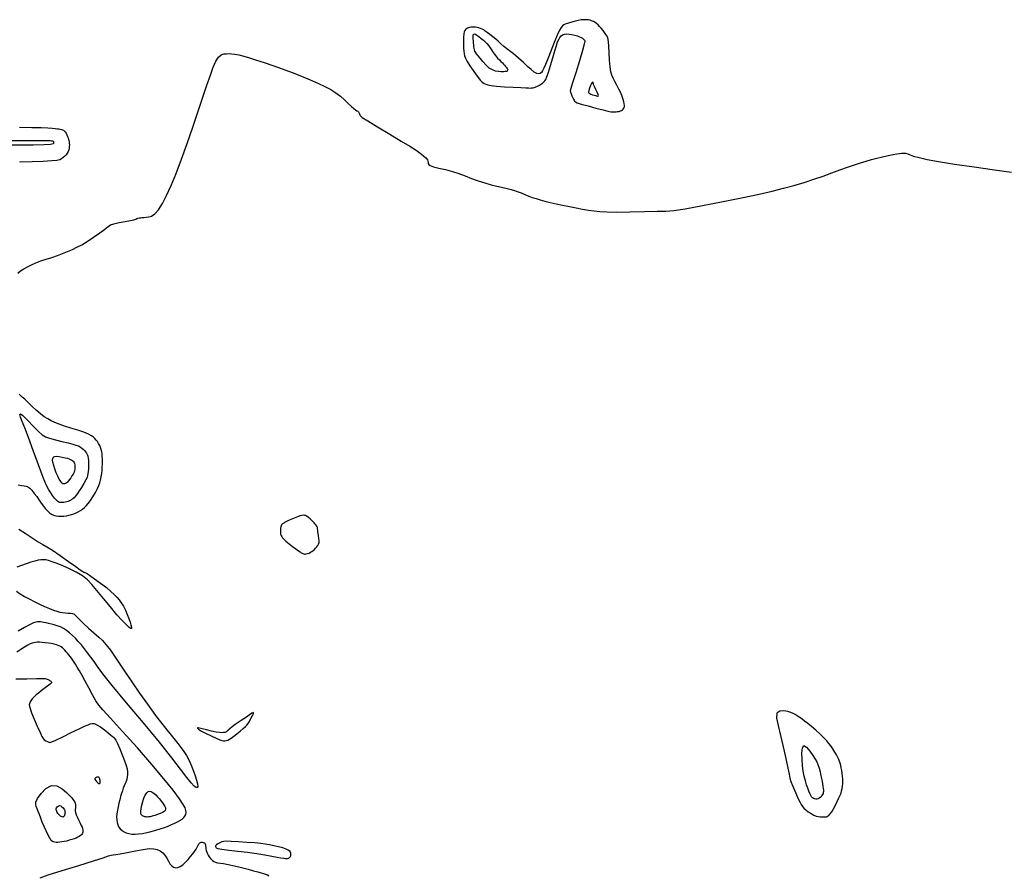
# Model space of a CAD drawing. Extents: x 354349 to 357549, y 1045752 to 1048752.
# Drawn here: x 354724 to 354975, y 1046690 to 1046908 of the extents above; entities that cross this region are included whole.
import ezdxf

# ---------------------------------------------------------------- set-up
doc = ezdxf.new("R2010")
doc.units = 0
doc.header["$MEASUREMENT"] = 0
doc.layers.add('INDEX', color=1, linetype='CONTINUOUS')
doc.layers.add('INTER', color=33, linetype='CONTINUOUS')

msp = doc.modelspace()

# ---------------------------------------------------------------- linework, layer by layer
at = {"layer": 'INDEX', "linetype": 'CONTINUOUS'}
for points in [[(354841.2, 1046898.1), (354840.66, 1046898.76), (354840.27, 1046899.26), (354839.99, 1046899.64), (354839.99, 1046899.64), (354839.82, 1046899.96), (354839.71, 1046900.27), (354839.64, 1046900.62), (354839.64, 1046900.62), (354839.59, 1046901.07), (354839.55, 1046901.55), (354839.52, 1046902), (354839.52, 1046902), (354839.49, 1046902.36), (354839.46, 1046902.67), (354839.44, 1046902.96), (354839.44, 1046902.96), (354839.41, 1046903.26), (354839.39, 1046903.57), (354839.39, 1046903.84), (354839.39, 1046903.84), (354839.43, 1046904.05), (354839.5, 1046904.2), (354839.61, 1046904.29), (354839.61, 1046904.29), (354839.76, 1046904.3), (354839.99, 1046904.22), (354840.36, 1046904), (354840.36, 1046904), (354840.88, 1046903.62), (354841.47, 1046903.16), (354842.03, 1046902.69), (354842.03, 1046902.69), (354842.5, 1046902.28), (354842.92, 1046901.84), (354843.36, 1046901.26), (354843.36, 1046901.26), (354843.89, 1046900.48), (354844.48, 1046899.6), (354845.06, 1046898.79), (354845.06, 1046898.79), (354845.6, 1046898.15), (354846.08, 1046897.67), (354846.49, 1046897.29), (354846.49, 1046897.29), (354846.85, 1046896.94), (354847.16, 1046896.63), (354847.43, 1046896.33), (354847.43, 1046896.33), (354847.68, 1046896.05), (354847.91, 1046895.78), (354848.08, 1046895.54), (354848.08, 1046895.54), (354848.18, 1046895.33), (354848.23, 1046895.14), (354848.2, 1046894.99), (354848.2, 1046894.99), (354848.1, 1046894.86), (354847.91, 1046894.77), (354847.58, 1046894.7), (354847.58, 1046894.7), (354847.11, 1046894.67), (354846.52, 1046894.67), (354845.84, 1046894.72), (354845.84, 1046894.72), (354845.11, 1046894.86), (354844.33, 1046895.13), (354843.52, 1046895.62), (354843.52, 1046895.62), (354842.69, 1046896.38), (354841.89, 1046897.26), (354841.2, 1046898.1)], [(354869.07, 1046889.09), (354869.4, 1046888.95), (354869.81, 1046888.81), (354870.22, 1046888.68), (354870.22, 1046888.68), (354870.58, 1046888.58), (354870.87, 1046888.5), (354871.1, 1046888.45), (354871.1, 1046888.45), (354871.28, 1046888.45), (354871.35, 1046888.57), (354871.28, 1046888.88), (354871.28, 1046888.88), (354871.03, 1046889.43), (354870.7, 1046890.1), (354870.39, 1046890.75), (354870.39, 1046890.75), (354870.18, 1046891.24), (354870.05, 1046891.59), (354869.97, 1046891.83), (354869.97, 1046891.83), (354869.88, 1046891.98), (354869.76, 1046891.96), (354869.58, 1046891.71), (354869.58, 1046891.71), (354869.32, 1046891.17), (354869.06, 1046890.51), (354868.86, 1046889.9), (354868.86, 1046889.9), (354868.79, 1046889.49), (354868.86, 1046889.25), (354869.07, 1046889.09)], [(354732.27, 1046795.06), (354732.18, 1046795.62), (354732.19, 1046796.01), (354732.28, 1046796.27), (354732.28, 1046796.27), (354732.45, 1046796.46), (354732.74, 1046796.57), (354733.21, 1046796.59), (354733.21, 1046796.59), (354733.88, 1046796.51), (354734.65, 1046796.38), (354735.39, 1046796.23), (354735.39, 1046796.23), (354735.97, 1046796.09), (354736.42, 1046795.95), (354736.77, 1046795.81), (354736.77, 1046795.81), (354737.06, 1046795.64), (354737.3, 1046795.45), (354737.48, 1046795.23), (354737.48, 1046795.23), (354737.63, 1046794.99), (354737.74, 1046794.72), (354737.82, 1046794.45), (354737.82, 1046794.45), (354737.86, 1046794.18), (354737.88, 1046793.91), (354737.87, 1046793.62), (354737.87, 1046793.62), (354737.84, 1046793.3), (354737.77, 1046792.94), (354737.63, 1046792.53), (354737.63, 1046792.53), (354737.4, 1046792.07), (354737.11, 1046791.58), (354736.79, 1046791.1), (354736.79, 1046791.1), (354736.48, 1046790.65), (354736.18, 1046790.26), (354735.89, 1046789.94), (354735.89, 1046789.94), (354735.61, 1046789.71), (354735.33, 1046789.57), (354735.07, 1046789.53), (354735.07, 1046789.53), (354734.81, 1046789.58), (354734.54, 1046789.78), (354734.23, 1046790.16), (354734.23, 1046790.16), (354733.87, 1046790.75), (354733.48, 1046791.52), (354733.09, 1046792.41), (354733.09, 1046792.41), (354732.74, 1046793.36), (354732.46, 1046794.28), (354732.27, 1046795.06)]]:
    msp.add_lwpolyline(points, close=True, dxfattribs=at)
msp.add_lwpolyline([(354720, 1046877.16), (354724.4, 1046877.15), (354728.16, 1046877.15), (354728.16, 1046877.15), (354730.45, 1046877.14), (354731.52, 1046877.12), (354731.93, 1046877.08), (354731.93, 1046877.08), (354732.15, 1046877.02), (354732.28, 1046876.94), (354732.36, 1046876.84), (354732.36, 1046876.84), (354732.41, 1046876.7), (354732.43, 1046876.55), (354732.42, 1046876.4), (354732.42, 1046876.4), (354732.28, 1046876.25), (354731.65, 1046876.12), (354730.05, 1046876.03), (354730.05, 1046876.03), (354727.24, 1046875.97), (354723.82, 1046875.95), (354720.59, 1046875.93)], dxfattribs=at)
at = {"layer": 'INTER', "color": 33, "linetype": 'CONTINUOUS'}
msp.add_lwpolyline([(354864.78, 1046888.05), (354864.97, 1046887.68), (354865.12, 1046887.4), (354865.27, 1046887.2), (354865.27, 1046887.2), (354865.47, 1046887.01), (354865.94, 1046886.78), (354866.97, 1046886.44), (354866.97, 1046886.44), (354868.69, 1046885.95), (354870.72, 1046885.4), (354872.53, 1046884.93), (354872.53, 1046884.93), (354873.74, 1046884.63), (354874.47, 1046884.47), (354874.95, 1046884.42), (354874.95, 1046884.42), (354875.4, 1046884.41), (354875.84, 1046884.44), (354876.25, 1046884.49), (354876.25, 1046884.49), (354876.62, 1046884.57), (354876.96, 1046884.67), (354877.24, 1046884.8), (354877.24, 1046884.8), (354877.47, 1046884.96), (354877.66, 1046885.14), (354877.8, 1046885.34), (354877.8, 1046885.34), (354877.9, 1046885.56), (354877.96, 1046885.82), (354877.98, 1046886.12), (354877.98, 1046886.12), (354877.94, 1046886.49), (354877.84, 1046886.96), (354877.67, 1046887.57), (354877.67, 1046887.57), (354877.4, 1046888.35), (354877.04, 1046889.26), (354876.59, 1046890.24), (354876.59, 1046890.24), (354876.07, 1046891.23), (354875.53, 1046892.18), (354875.07, 1046893.04), (354875.07, 1046893.04), (354874.73, 1046893.8), (354874.5, 1046894.66), (354874.33, 1046895.89), (354874.33, 1046895.89), (354874.19, 1046897.64), (354874.07, 1046899.56), (354873.98, 1046901.22), (354873.98, 1046901.22), (354873.92, 1046902.3), (354873.85, 1046902.91), (354873.73, 1046903.32), (354873.73, 1046903.32), (354873.54, 1046903.73), (354873.26, 1046904.19), (354872.92, 1046904.69), (354872.92, 1046904.69), (354872.52, 1046905.22), (354872.08, 1046905.75), (354871.66, 1046906.24), (354871.66, 1046906.24), (354871.26, 1046906.66), (354870.88, 1046906.99), (354870.49, 1046907.27), (354870.49, 1046907.27), (354870.05, 1046907.49), (354869.61, 1046907.66), (354869.2, 1046907.79), (354869.2, 1046907.79), (354868.83, 1046907.88), (354868.48, 1046907.93), (354868.07, 1046907.95), (354868.07, 1046907.95), (354867.57, 1046907.94), (354866.93, 1046907.87), (354866.14, 1046907.72), (354866.14, 1046907.72), (354865.2, 1046907.48), (354864.25, 1046907.21), (354863.44, 1046906.96), (354863.44, 1046906.96), (354862.89, 1046906.77), (354862.52, 1046906.6), (354862.21, 1046906.37), (354862.21, 1046906.37), (354861.87, 1046905.98), (354861.43, 1046905.25), (354860.83, 1046903.99), (354860.83, 1046903.99), (354860.04, 1046902.09), (354859.19, 1046899.92), (354858.42, 1046897.93), (354858.42, 1046897.93), (354857.84, 1046896.5), (354857.42, 1046895.56), (354857.1, 1046894.94), (354856.8, 1046894.48), (354856.49, 1046894.2), (354856.1, 1046894.11), (354856.1, 1046894.11), (354855.6, 1046894.24), (354854.97, 1046894.6), (354854.2, 1046895.21), (354854.2, 1046895.21), (354853.28, 1046896.05), (354852.2, 1046897.06), (354850.99, 1046898.15), (354850.99, 1046898.15), (354849.66, 1046899.22), (354848.37, 1046900.23), (354847.26, 1046901.11), (354847.26, 1046901.11), (354846.44, 1046901.82), (354845.81, 1046902.43), (354845.19, 1046903), (354845.19, 1046903), (354844.46, 1046903.6), (354843.69, 1046904.18), (354843.01, 1046904.68), (354843.01, 1046904.68), (354842.49, 1046905.06), (354842.09, 1046905.34), (354841.72, 1046905.54), (354841.72, 1046905.54), (354841.31, 1046905.71), (354840.87, 1046905.84), (354840.44, 1046905.94), (354840.44, 1046905.94), (354840.03, 1046906), (354839.64, 1046906.03), (354839.26, 1046906.04), (354839.26, 1046906.04), (354838.89, 1046906.02), (354838.54, 1046905.97), (354838.21, 1046905.89), (354838.21, 1046905.89), (354837.93, 1046905.78), (354837.67, 1046905.62), (354837.46, 1046905.44), (354837.46, 1046905.44), (354837.28, 1046905.21), (354837.14, 1046904.87), (354837.03, 1046904.33), (354837.03, 1046904.33), (354836.95, 1046903.52), (354836.91, 1046902.56), (354836.91, 1046901.59), (354836.91, 1046901.59), (354836.94, 1046900.7), (354837.01, 1046899.94), (354837.1, 1046899.28), (354837.1, 1046899.28), (354837.22, 1046898.71), (354837.45, 1046898.1), (354837.89, 1046897.3), (354837.89, 1046897.3), (354838.59, 1046896.21), (354839.41, 1046895.01), (354840.19, 1046893.91), (354840.19, 1046893.91), (354840.79, 1046893.11), (354841.23, 1046892.56), (354841.57, 1046892.18), (354841.57, 1046892.18), (354841.88, 1046891.9), (354842.21, 1046891.67), (354842.6, 1046891.48), (354842.6, 1046891.48), (354843.12, 1046891.31), (354843.97, 1046891.15), (354845.36, 1046891), (354845.36, 1046891), (354847.39, 1046890.86), (354849.64, 1046890.74), (354851.58, 1046890.64), (354851.58, 1046890.64), (354852.83, 1046890.57), (354853.51, 1046890.53), (354853.93, 1046890.51), (354853.93, 1046890.51), (354854.32, 1046890.53), (354854.74, 1046890.59), (354855.23, 1046890.74), (354855.23, 1046890.74), (354855.78, 1046890.98), (354856.34, 1046891.28), (354856.83, 1046891.58), (354856.83, 1046891.58), (354857.19, 1046891.83), (354857.46, 1046892.06), (354857.69, 1046892.34), (354857.69, 1046892.34), (354857.93, 1046892.73), (354858.22, 1046893.41), (354858.62, 1046894.55), (354859.13, 1046896.26), (354859.69, 1046898.22), (354860.21, 1046900.02), (354860.21, 1046900.02), (354860.62, 1046901.35), (354860.95, 1046902.27), (354861.23, 1046902.92), (354861.23, 1046902.92), (354861.51, 1046903.42), (354861.83, 1046903.81), (354862.21, 1046904.09), (354862.21, 1046904.09), (354862.68, 1046904.26), (354863.23, 1046904.32), (354863.87, 1046904.28), (354863.87, 1046904.28), (354864.59, 1046904.17), (354865.31, 1046904), (354865.97, 1046903.8), (354865.97, 1046903.8), (354866.51, 1046903.6), (354866.93, 1046903.41), (354867.25, 1046903.23), (354867.25, 1046903.23), (354867.48, 1046903.06), (354867.65, 1046902.89), (354867.78, 1046902.71), (354867.78, 1046902.71), (354867.84, 1046902.43), (354867.74, 1046901.71), (354867.32, 1046900.12), (354867.32, 1046900.12), (354866.52, 1046897.47), (354865.55, 1046894.4), (354864.73, 1046891.82), (354864.73, 1046891.82), (354864.27, 1046890.37), (354864.13, 1046889.76), (354864.2, 1046889.46), (354864.2, 1046889.46), (354864.36, 1046889.05), (354864.57, 1046888.54), (354864.78, 1046888.05)], close=True, dxfattribs=at)
at = {"layer": 'INTER', "linetype": 'CONTINUOUS', "flags": 128}
for points in [[(354723.32, 1046843.29), (354724.02, 1046843.86), (354724.83, 1046844.41), (354725.75, 1046844.94), (354725.75, 1046844.94), (354726.78, 1046845.46), (354727.93, 1046845.95), (354729.19, 1046846.42), (354729.19, 1046846.42), (354730.55, 1046846.88), (354731.97, 1046847.33), (354733.38, 1046847.79), (354733.38, 1046847.79), (354734.73, 1046848.28), (354736.01, 1046848.79), (354737.23, 1046849.32), (354737.23, 1046849.32), (354738.39, 1046849.89), (354739.61, 1046850.56), (354740.99, 1046851.41), (354740.99, 1046851.41), (354742.59, 1046852.47), (354744.18, 1046853.59), (354745.48, 1046854.54), (354745.48, 1046854.54), (354746.31, 1046855.19), (354746.95, 1046855.59), (354747.81, 1046855.89), (354747.81, 1046855.89), (354749.14, 1046856.19), (354750.67, 1046856.47), (354752.03, 1046856.73), (354752.03, 1046856.73), (354752.9, 1046856.94), (354753.38, 1046857.09), (354753.67, 1046857.21), (354753.67, 1046857.21), (354753.93, 1046857.3), (354754.21, 1046857.37), (354754.55, 1046857.43), (354754.55, 1046857.43), (354754.96, 1046857.48), (354755.46, 1046857.53), (354756.03, 1046857.57), (354756.03, 1046857.57), (354756.69, 1046857.64), (354757.43, 1046857.87), (354758.25, 1046858.44), (354758.25, 1046858.44), (354759.16, 1046859.49), (354760.16, 1046861.05), (354761.25, 1046863.11), (354761.25, 1046863.11), (354762.43, 1046865.68), (354763.69, 1046868.75), (354765.04, 1046872.34), (354765.04, 1046872.34), (354766.47, 1046876.37), (354767.9, 1046880.57), (354769.25, 1046884.59), (354769.25, 1046884.59), (354770.46, 1046888.17), (354771.51, 1046891.24), (354772.4, 1046893.8), (354772.4, 1046893.8), (354773.15, 1046895.84), (354773.81, 1046897.39), (354774.45, 1046898.42), (354774.45, 1046898.42), (354775.14, 1046898.99), (354775.84, 1046899.22), (354776.52, 1046899.27), (354776.52, 1046899.27), (354777.15, 1046899.29), (354777.82, 1046899.26), (354778.63, 1046899.16), (354778.63, 1046899.16), (354779.65, 1046898.95), (354780.91, 1046898.63), (354782.41, 1046898.2), (354782.41, 1046898.2), (354784.15, 1046897.66), (354786.12, 1046897.01), (354788.32, 1046896.24), (354788.32, 1046896.24), (354790.74, 1046895.38), (354793.24, 1046894.45), (354795.66, 1046893.51), (354795.66, 1046893.51), (354797.86, 1046892.6), (354799.84, 1046891.73), (354801.57, 1046890.91), (354801.57, 1046890.91), (354803.08, 1046890.11), (354804.4, 1046889.3), (354805.57, 1046888.44), (354805.57, 1046888.44), (354806.63, 1046887.5), (354807.57, 1046886.58), (354808.35, 1046885.81), (354808.35, 1046885.81), (354808.95, 1046885.27), (354809.39, 1046884.94), (354809.72, 1046884.73), (354809.72, 1046884.73), (354809.97, 1046884.58), (354810.15, 1046884.46), (354810.28, 1046884.31), (354810.28, 1046884.31), (354810.37, 1046884.12), (354810.45, 1046883.9), (354810.5, 1046883.69), (354810.5, 1046883.69), (354810.6, 1046883.47), (354811.13, 1046883.03), (354812.53, 1046882.12), (354812.53, 1046882.12), (354815.05, 1046880.59), (354818.15, 1046878.75), (354821.09, 1046876.99), (354821.09, 1046876.99), (354823.3, 1046875.65), (354824.84, 1046874.66), (354825.93, 1046873.9), (354825.93, 1046873.9), (354826.76, 1046873.25), (354827.36, 1046872.69), (354827.73, 1046872.21), (354827.73, 1046872.21), (354827.89, 1046871.83), (354827.93, 1046871.5), (354827.95, 1046871.23), (354827.95, 1046871.23), (354828.08, 1046870.98), (354828.48, 1046870.72), (354829.31, 1046870.44), (354829.31, 1046870.44), (354830.66, 1046870.1), (354832.36, 1046869.7), (354834.14, 1046869.23), (354834.14, 1046869.23), (354835.79, 1046868.69), (354837.37, 1046868.09), (354838.98, 1046867.48), (354838.98, 1046867.48), (354840.69, 1046866.87), (354842.42, 1046866.31), (354844.03, 1046865.84), (354844.03, 1046865.84), (354845.44, 1046865.47), (354846.66, 1046865.19), (354847.74, 1046864.95), (354847.74, 1046864.95), (354848.74, 1046864.71), (354849.69, 1046864.44), (354850.64, 1046864.13), (354850.64, 1046864.13), (354851.61, 1046863.75), (354852.6, 1046863.35), (354853.56, 1046862.95), (354853.56, 1046862.95), (354854.49, 1046862.61), (354855.44, 1046862.3), (354856.48, 1046861.99), (354856.48, 1046861.99), (354857.67, 1046861.68), (354859.02, 1046861.34), (354860.53, 1046860.99), (354860.53, 1046860.99), (354862.19, 1046860.63), (354863.93, 1046860.27), (354865.65, 1046859.93), (354865.65, 1046859.93), (354867.29, 1046859.63), (354868.84, 1046859.38), (354870.29, 1046859.17), (354870.29, 1046859.17), (354871.71, 1046859.01), (354873.45, 1046858.91), (354875.92, 1046858.88), (354875.92, 1046858.88), (354879.33, 1046858.93), (354883.07, 1046859.01), (354886.32, 1046859.09), (354886.32, 1046859.09), (354888.57, 1046859.15), (354890.59, 1046859.32), (354893.44, 1046859.74), (354893.44, 1046859.74), (354897.85, 1046860.53), (354903.12, 1046861.54), (354908.23, 1046862.56), (354908.23, 1046862.56), (354912.37, 1046863.45), (354915.68, 1046864.22), (354918.52, 1046864.95), (354918.52, 1046864.95), (354921.19, 1046865.69), (354923.77, 1046866.46), (354926.24, 1046867.26), (354926.24, 1046867.26), (354928.61, 1046868.07), (354930.85, 1046868.87), (354932.94, 1046869.62), (354932.94, 1046869.62), (354934.86, 1046870.31), (354936.62, 1046870.92), (354938.2, 1046871.44), (354938.2, 1046871.44), (354939.63, 1046871.9), (354940.98, 1046872.29), (354942.36, 1046872.65), (354942.36, 1046872.65), (354943.82, 1046872.99), (354945.25, 1046873.29), (354946.48, 1046873.55), (354946.48, 1046873.55), (354947.41, 1046873.74), (354948.09, 1046873.86), (354948.64, 1046873.93), (354948.64, 1046873.93), (354949.15, 1046873.93), (354949.66, 1046873.87), (354950.2, 1046873.72), (354950.2, 1046873.72), (354950.82, 1046873.49), (354951.72, 1046873.17), (354953.09, 1046872.78), (354953.09, 1046872.78), (354955.16, 1046872.31), (354958.1, 1046871.76), (354962.1, 1046871.11), (354962.1, 1046871.11), (354967.14, 1046870.38), (354972.36, 1046869.66), (354976.7, 1046869.07)], [(354723.6, 1046777.98), (354725.2, 1046776.95), (354726.94, 1046775.81), (354728.49, 1046774.81), (354728.49, 1046774.81), (354729.66, 1046774.11), (354730.74, 1046773.5), (354732.13, 1046772.64), (354732.13, 1046772.64), (354734.09, 1046771.31), (354736.24, 1046769.79), (354738.09, 1046768.47), (354738.09, 1046768.47), (354739.24, 1046767.64), (354739.84, 1046767.23), (354740.13, 1046767.06), (354740.13, 1046767.06), (354740.38, 1046766.97), (354740.79, 1046766.77), (354741.58, 1046766.28), (354741.58, 1046766.28), (354742.87, 1046765.37), (354744.41, 1046764.22), (354745.88, 1046763.08), (354745.88, 1046763.08), (354747.02, 1046762.12), (354747.87, 1046761.33), (354748.54, 1046760.63), (354748.54, 1046760.63), (354749.14, 1046759.94), (354749.68, 1046759.19), (354750.21, 1046758.34), (354750.21, 1046758.34), (354750.73, 1046757.33), (354751.22, 1046756.26), (354751.64, 1046755.22), (354751.64, 1046755.22), (354751.95, 1046754.31), (354752.16, 1046753.56), (354752.27, 1046753.01), (354752.27, 1046753.01), (354752.28, 1046752.69), (354752.12, 1046752.64), (354751.72, 1046752.92), (354751.72, 1046752.92), (354751.01, 1046753.57), (354749.97, 1046754.64), (354748.59, 1046756.18), (354748.59, 1046756.18), (354746.9, 1046758.18), (354745.11, 1046760.35), (354743.48, 1046762.34), (354743.48, 1046762.34), (354742.18, 1046763.91), (354741.03, 1046765.11), (354739.77, 1046766.11), (354739.77, 1046766.11), (354738.2, 1046767.03), (354736.46, 1046767.88), (354734.77, 1046768.61), (354734.77, 1046768.61), (354733.3, 1046769.21), (354732.1, 1046769.66), (354731.14, 1046769.97), (354731.14, 1046769.97), (354730.41, 1046770.16), (354729.81, 1046770.22), (354729.21, 1046770.19), (354729.21, 1046770.19), (354728.51, 1046770.06), (354727.65, 1046769.85), (354726.62, 1046769.55), (354726.62, 1046769.55), (354725.43, 1046769.17), (354724.2, 1046768.75), (354723.09, 1046768.35)], [(354722.93, 1046762.16), (354723.9, 1046761.52), (354724.99, 1046760.86), (354724.99, 1046760.86), (354726.2, 1046760.19), (354727.48, 1046759.53), (354728.81, 1046758.89), (354728.81, 1046758.89), (354730.13, 1046758.3), (354731.36, 1046757.78), (354732.44, 1046757.35), (354732.44, 1046757.35), (354733.29, 1046757.05), (354734.01, 1046756.84), (354734.69, 1046756.71), (354734.69, 1046756.71), (354735.41, 1046756.65), (354736.11, 1046756.6), (354736.74, 1046756.56), (354736.74, 1046756.56), (354737.23, 1046756.48), (354737.63, 1046756.31), (354738.04, 1046756), (354738.04, 1046756), (354738.53, 1046755.51), (354739.19, 1046754.8), (354740.12, 1046753.88), (354740.12, 1046753.88), (354741.34, 1046752.74), (354742.69, 1046751.55), (354743.92, 1046750.47), (354743.92, 1046750.47), (354744.88, 1046749.59), (354745.77, 1046748.61), (354746.9, 1046747.13), (354746.9, 1046747.13), (354748.46, 1046744.86), (354750.35, 1046742.06), (354752.36, 1046739.05), (354752.36, 1046739.05), (354754.34, 1046736.15), (354756.34, 1046733.33), (354758.42, 1046730.51), (354758.42, 1046730.51), (354760.62, 1046727.68), (354762.72, 1046725.05), (354764.45, 1046722.87), (354764.45, 1046722.87), (354765.6, 1046721.32), (354766.32, 1046720.23), (354766.82, 1046719.33), (354766.82, 1046719.33), (354767.26, 1046718.38), (354767.7, 1046717.35), (354768.13, 1046716.24), (354768.13, 1046716.24), (354768.54, 1046715.07), (354768.88, 1046713.96), (354769.1, 1046713.03), (354769.1, 1046713.03), (354769.16, 1046712.4), (354769.04, 1046712.09), (354768.74, 1046712.11), (354768.74, 1046712.11), (354768.26, 1046712.47), (354767.51, 1046713.28), (354766.4, 1046714.66), (354766.4, 1046714.66), (354764.82, 1046716.75), (354762.57, 1046719.69), (354759.42, 1046723.64), (354759.42, 1046723.64), (354755.32, 1046728.58), (354750.99, 1046733.73), (354747.32, 1046738.15), (354747.32, 1046738.15), (354744.96, 1046741.14), (354743.62, 1046742.99), (354742.76, 1046744.26), (354742.76, 1046744.26), (354741.94, 1046745.39), (354741.11, 1046746.47), (354740.29, 1046747.5), (354740.29, 1046747.5), (354739.5, 1046748.46), (354738.73, 1046749.36), (354737.97, 1046750.18), (354737.97, 1046750.18), (354737.21, 1046750.92), (354736.45, 1046751.58), (354735.69, 1046752.15), (354735.69, 1046752.15), (354734.92, 1046752.64), (354734.15, 1046753.05), (354733.37, 1046753.38), (354733.37, 1046753.38), (354732.6, 1046753.62), (354731.85, 1046753.81), (354731.15, 1046753.96), (354731.15, 1046753.96), (354730.52, 1046754.08), (354729.96, 1046754.19), (354729.48, 1046754.29), (354729.48, 1046754.29), (354729.06, 1046754.36), (354728.68, 1046754.4), (354728.3, 1046754.4), (354728.3, 1046754.4), (354727.87, 1046754.31), (354727.26, 1046754.09), (354726.31, 1046753.63), (354726.31, 1046753.63), (354724.97, 1046752.9), (354723.42, 1046752.01)], [(354729.02, 1046689.09), (354731.05, 1046689.82), (354731.05, 1046689.82), (354734.61, 1046690.95), (354738.85, 1046692.24), (354742.63, 1046693.4), (354742.63, 1046693.4), (354745.08, 1046694.19), (354746.41, 1046694.64), (354747.11, 1046694.85), (354747.11, 1046694.85), (354747.63, 1046694.93), (354748.3, 1046694.98), (354749.44, 1046695.15), (354749.44, 1046695.15), (354751.22, 1046695.51), (354753.32, 1046695.96), (354755.3, 1046696.33), (354755.3, 1046696.33), (354756.83, 1046696.51), (354757.96, 1046696.48), (354758.83, 1046696.29), (354758.83, 1046696.29), (354759.59, 1046695.95), (354760.24, 1046695.46), (354760.8, 1046694.84), (354760.8, 1046694.84), (354761.27, 1046694.1), (354761.69, 1046693.33), (354762.1, 1046692.63), (354762.1, 1046692.63), (354762.55, 1046692.12), (354763.03, 1046691.79), (354763.56, 1046691.66), (354763.56, 1046691.66), (354764.12, 1046691.72), (354764.73, 1046691.97), (354765.37, 1046692.41), (354765.37, 1046692.41), (354766.05, 1046693.03), (354766.72, 1046693.76), (354767.35, 1046694.49), (354767.35, 1046694.49), (354767.91, 1046695.17), (354768.38, 1046695.79), (354768.76, 1046696.37), (354768.76, 1046696.37), (354769.05, 1046696.9), (354769.28, 1046697.37), (354769.48, 1046697.74), (354769.48, 1046697.74), (354769.68, 1046697.97), (354769.88, 1046698.09), (354770.09, 1046698.14), (354770.09, 1046698.14), (354770.31, 1046698.13), (354770.52, 1046698.09), (354770.71, 1046698.03), (354770.71, 1046698.03), (354770.88, 1046697.97), (354771.01, 1046697.89), (354771.09, 1046697.73), (354771.09, 1046697.73), (354771.14, 1046697.5), (354771.16, 1046697.2), (354771.2, 1046696.84), (354771.2, 1046696.84), (354771.26, 1046696.45), (354771.36, 1046696.05), (354771.5, 1046695.63), (354771.5, 1046695.63), (354771.66, 1046695.22), (354771.86, 1046694.82), (354772.09, 1046694.44), (354772.09, 1046694.44), (354772.35, 1046694.09), (354772.65, 1046693.77), (354772.97, 1046693.49), (354772.97, 1046693.49), (354773.32, 1046693.25), (354773.73, 1046693.06), (354774.23, 1046692.92), (354774.23, 1046692.92), (354774.86, 1046692.82), (354775.73, 1046692.71), (354776.95, 1046692.49), (354776.95, 1046692.49), (354778.56, 1046692.14), (354780.36, 1046691.69), (354782.06, 1046691.25), (354782.06, 1046691.25), (354783.43, 1046690.89), (354784.5, 1046690.6), (354785.33, 1046690.38), (354785.33, 1046690.38), (354785.97, 1046690.19), (354786.47, 1046690.04), (354786.83, 1046689.89), (354786.83, 1046689.89), (354787.08, 1046689.72), (354787.22, 1046689.47)]]:
    msp.add_lwpolyline(points, dxfattribs=at)
at = {"layer": 'INTER', "color": 33, "linetype": 'CONTINUOUS'}
for points in [[(354723.74, 1046880.57), (354726.87, 1046880.49), (354729.25, 1046880.41), (354730.93, 1046880.34), (354732.07, 1046880.27), (354732.07, 1046880.27), (354732.85, 1046880.21), (354733.39, 1046880.15), (354733.79, 1046880.09), (354733.79, 1046880.09), (354734.13, 1046880.01), (354734.43, 1046879.93), (354734.7, 1046879.84), (354734.7, 1046879.84), (354734.94, 1046879.73), (354735.16, 1046879.57), (354735.37, 1046879.33), (354735.37, 1046879.33), (354735.59, 1046878.99), (354735.81, 1046878.59), (354735.99, 1046878.17), (354735.99, 1046878.17), (354736.14, 1046877.79), (354736.25, 1046877.43), (354736.33, 1046877.1), (354736.33, 1046877.1), (354736.39, 1046876.77), (354736.42, 1046876.43), (354736.44, 1046876.05), (354736.44, 1046876.05), (354736.43, 1046875.63), (354736.39, 1046875.19), (354736.29, 1046874.74), (354736.29, 1046874.74), (354736.13, 1046874.32), (354735.9, 1046873.91), (354735.6, 1046873.52), (354735.6, 1046873.52), (354735.25, 1046873.12), (354734.86, 1046872.76), (354734.46, 1046872.46), (354734.46, 1046872.46), (354734.03, 1046872.23), (354733.29, 1046872.07), (354731.95, 1046871.93), (354731.95, 1046871.93), (354729.77, 1046871.8), (354726.95, 1046871.68), (354723.75, 1046871.57)], [(354723.35, 1046789.28), (354724.25, 1046789.16), (354724.9, 1046789.08), (354724.9, 1046789.08), (354725.41, 1046789), (354725.88, 1046788.84), (354726.35, 1046788.49), (354726.35, 1046788.49), (354726.9, 1046787.91), (354727.5, 1046787.14), (354728.11, 1046786.29), (354728.11, 1046786.29), (354728.71, 1046785.43), (354729.29, 1046784.61), (354729.85, 1046783.86), (354729.85, 1046783.86), (354730.39, 1046783.2), (354730.91, 1046782.64), (354731.42, 1046782.17), (354731.42, 1046782.17), (354731.91, 1046781.8), (354732.42, 1046781.53), (354732.99, 1046781.36), (354732.99, 1046781.36), (354733.64, 1046781.29), (354734.34, 1046781.29), (354735.04, 1046781.35), (354735.04, 1046781.35), (354735.71, 1046781.44), (354736.34, 1046781.57), (354736.96, 1046781.72), (354736.96, 1046781.72), (354737.55, 1046781.92), (354738.14, 1046782.16), (354738.7, 1046782.44), (354738.7, 1046782.44), (354739.25, 1046782.76), (354739.77, 1046783.13), (354740.27, 1046783.53), (354740.27, 1046783.53), (354740.76, 1046783.99), (354741.26, 1046784.55), (354741.81, 1046785.31), (354741.81, 1046785.31), (354742.45, 1046786.28), (354743.08, 1046787.35), (354743.62, 1046788.34), (354743.62, 1046788.34), (354743.99, 1046789.13), (354744.23, 1046789.8), (354744.41, 1046790.5), (354744.41, 1046790.5), (354744.55, 1046791.31), (354744.69, 1046792.2), (354744.79, 1046793.08), (354744.79, 1046793.08), (354744.85, 1046793.89), (354744.89, 1046794.62), (354744.89, 1046795.31), (354744.89, 1046795.31), (354744.87, 1046795.97), (354744.83, 1046796.6), (354744.78, 1046797.2), (354744.78, 1046797.2), (354744.7, 1046797.76), (354744.59, 1046798.3), (354744.42, 1046798.84), (354744.42, 1046798.84), (354744.18, 1046799.37), (354743.89, 1046799.89), (354743.59, 1046800.35), (354743.59, 1046800.35), (354743.28, 1046800.74), (354742.96, 1046801.09), (354742.57, 1046801.44), (354742.57, 1046801.44), (354742.05, 1046801.83), (354741.3, 1046802.25), (354740.17, 1046802.72), (354740.17, 1046802.72), (354738.62, 1046803.24), (354736.86, 1046803.77), (354735.19, 1046804.29), (354735.19, 1046804.29), (354733.82, 1046804.77), (354732.73, 1046805.21), (354731.8, 1046805.66), (354730.93, 1046806.12), (354730.05, 1046806.68), (354729.09, 1046807.41), (354729.09, 1046807.41), (354728.01, 1046808.36), (354726.91, 1046809.39), (354725.9, 1046810.35), (354725.9, 1046810.35), (354725.08, 1046811.13), (354724.45, 1046811.71), (354723.99, 1046812.12), (354723.99, 1046812.12), (354723.65, 1046812.41)], [(354738.95, 1046727.08), (354740.34, 1046727.72), (354741.2, 1046728.11), (354741.76, 1046728.32), (354741.76, 1046728.32), (354742.23, 1046728.45), (354742.75, 1046728.42), (354743.44, 1046728.13), (354743.44, 1046728.13), (354744.36, 1046727.55), (354745.38, 1046726.81), (354746.29, 1046726.1), (354746.29, 1046726.1), (354746.95, 1046725.57), (354747.39, 1046725.2), (354747.7, 1046724.92), (354747.7, 1046724.92), (354747.96, 1046724.64), (354748.26, 1046724.19), (354748.69, 1046723.34), (354748.69, 1046723.34), (354749.29, 1046722), (354749.95, 1046720.41), (354750.54, 1046718.89), (354750.54, 1046718.89), (354750.93, 1046717.72), (354751.15, 1046716.83), (354751.24, 1046716.11), (354751.24, 1046716.11), (354751.26, 1046715.44), (354751.21, 1046714.81), (354751.1, 1046714.22), (354751.1, 1046714.22), (354750.91, 1046713.66), (354750.69, 1046713.11), (354750.45, 1046712.54), (354750.45, 1046712.54), (354750.2, 1046711.93), (354749.97, 1046711.26), (354749.73, 1046710.55), (354749.73, 1046710.55), (354749.5, 1046709.79), (354749.28, 1046708.97), (354749.06, 1046708.11), (354749.06, 1046708.11), (354748.85, 1046707.21), (354748.68, 1046706.3), (354748.55, 1046705.42), (354748.55, 1046705.42), (354748.5, 1046704.6), (354748.53, 1046703.84), (354748.64, 1046703.16), (354748.64, 1046703.16), (354748.83, 1046702.55), (354749.1, 1046702), (354749.44, 1046701.53), (354749.44, 1046701.53), (354749.87, 1046701.12), (354750.38, 1046700.79), (354750.96, 1046700.53), (354750.96, 1046700.53), (354751.63, 1046700.34), (354752.38, 1046700.24), (354753.21, 1046700.21), (354753.21, 1046700.21), (354754.11, 1046700.26), (354755.11, 1046700.39), (354756.18, 1046700.59), (354756.18, 1046700.59), (354757.32, 1046700.87), (354758.49, 1046701.2), (354759.63, 1046701.56), (354759.63, 1046701.56), (354760.68, 1046701.91), (354761.65, 1046702.27), (354762.53, 1046702.63), (354762.53, 1046702.63), (354763.33, 1046702.98), (354764.03, 1046703.34), (354764.65, 1046703.69), (354764.65, 1046703.69), (354765.17, 1046704.05), (354765.6, 1046704.42), (354765.91, 1046704.82), (354765.91, 1046704.82), (354766.11, 1046705.26), (354766.19, 1046705.75), (354766.15, 1046706.28), (354766.15, 1046706.28), (354765.97, 1046706.9), (354765.48, 1046707.81), (354764.5, 1046709.23), (354764.5, 1046709.23), (354762.89, 1046711.39), (354760.57, 1046714.29), (354757.51, 1046717.94), (354757.51, 1046717.94), (354753.8, 1046722.19), (354750.02, 1046726.4), (354746.92, 1046729.8), (354744.99, 1046731.89), (354743.92, 1046733.11), (354743.17, 1046734.21), (354743.17, 1046734.21), (354742.32, 1046735.71), (354741.38, 1046737.49), (354740.46, 1046739.24), (354740.46, 1046739.24), (354739.67, 1046740.71), (354739.01, 1046741.89), (354738.46, 1046742.82), (354738.46, 1046742.82), (354738.02, 1046743.54), (354737.65, 1046744.11), (354737.31, 1046744.6), (354737.31, 1046744.6), (354736.98, 1046745.07), (354736.65, 1046745.51), (354736.32, 1046745.94), (354736.32, 1046745.94), (354735.99, 1046746.35), (354735.66, 1046746.74), (354735.33, 1046747.1), (354735.33, 1046747.1), (354735, 1046747.43), (354734.67, 1046747.72), (354734.33, 1046747.97), (354734.33, 1046747.97), (354733.99, 1046748.18), (354733.6, 1046748.37), (354733.13, 1046748.53), (354733.13, 1046748.53), (354732.54, 1046748.68), (354731.86, 1046748.81), (354731.1, 1046748.93), (354731.1, 1046748.93), (354730.31, 1046749.02), (354729.53, 1046749.1), (354728.83, 1046749.14), (354728.83, 1046749.14), (354728.27, 1046749.14), (354727.79, 1046749.09), (354727.38, 1046749.02), (354727.38, 1046749.02), (354726.96, 1046748.91), (354726.47, 1046748.72), (354725.83, 1046748.39), (354725.83, 1046748.39), (354724.99, 1046747.89), (354724.04, 1046747.28), (354723.09, 1046746.64)], [(354722.83, 1046739.82), (354725.61, 1046739.85), (354728.03, 1046739.88), (354728.03, 1046739.88), (354729.51, 1046739.9), (354730.24, 1046739.88), (354730.57, 1046739.84), (354730.57, 1046739.84), (354730.8, 1046739.78), (354731.01, 1046739.68), (354731.22, 1046739.57), (354731.22, 1046739.57), (354731.42, 1046739.43), (354731.62, 1046739.29), (354731.78, 1046739.14), (354731.78, 1046739.14), (354731.88, 1046738.98), (354731.86, 1046738.79), (354731.66, 1046738.53), (354731.23, 1046738.18), (354730.63, 1046737.75), (354729.94, 1046737.26), (354729.94, 1046737.26), (354729.23, 1046736.73), (354728.56, 1046736.21), (354727.99, 1046735.73), (354727.99, 1046735.73), (354727.55, 1046735.34), (354727.23, 1046735.02), (354726.98, 1046734.73), (354726.98, 1046734.73), (354726.76, 1046734.46), (354726.59, 1046734.19), (354726.44, 1046733.94), (354726.44, 1046733.94), (354726.34, 1046733.69), (354726.26, 1046733.44), (354726.23, 1046733.16), (354726.23, 1046733.16), (354726.25, 1046732.82), (354726.41, 1046732.22), (354726.8, 1046731.17), (354726.8, 1046731.17), (354727.47, 1046729.56), (354728.26, 1046727.73), (354728.96, 1046726.15), (354728.96, 1046726.15), (354729.43, 1046725.14), (354729.75, 1046724.61), (354730.06, 1046724.3), (354730.06, 1046724.3), (354730.47, 1046724.04), (354730.9, 1046723.82), (354731.25, 1046723.65), (354731.25, 1046723.65), (354731.5, 1046723.58), (354731.94, 1046723.72), (354732.96, 1046724.2), (354732.96, 1046724.2), (354734.76, 1046725.07), (354736.94, 1046726.12), (354738.95, 1046727.08)]]:
    msp.add_lwpolyline(points, dxfattribs=at)
at = {"layer": 'INTER', "linetype": 'CONTINUOUS'}
for points in [[(354728.56, 1046802.91), (354729.53, 1046802.02), (354730.36, 1046801.52), (354731.39, 1046801.17), (354731.39, 1046801.17), (354732.87, 1046800.79), (354734.56, 1046800.39), (354736.12, 1046800.02), (354736.12, 1046800.02), (354737.3, 1046799.71), (354738.13, 1046799.46), (354738.74, 1046799.22), (354738.74, 1046799.22), (354739.22, 1046798.97), (354739.63, 1046798.7), (354739.99, 1046798.4), (354739.99, 1046798.4), (354740.32, 1046798.06), (354740.6, 1046797.71), (354740.84, 1046797.36), (354740.84, 1046797.36), (354741.01, 1046797.01), (354741.14, 1046796.62), (354741.23, 1046796.13), (354741.23, 1046796.13), (354741.3, 1046795.51), (354741.34, 1046794.79), (354741.35, 1046794.05), (354741.35, 1046794.05), (354741.32, 1046793.34), (354741.26, 1046792.69), (354741.19, 1046792.14), (354741.19, 1046792.14), (354741.11, 1046791.69), (354740.95, 1046791.21), (354740.64, 1046790.56), (354740.64, 1046790.56), (354740.13, 1046789.67), (354739.52, 1046788.67), (354738.94, 1046787.76), (354738.94, 1046787.76), (354738.51, 1046787.1), (354738.19, 1046786.65), (354737.91, 1046786.32), (354737.91, 1046786.32), (354737.63, 1046786.02), (354737.33, 1046785.76), (354737.03, 1046785.53), (354737.03, 1046785.53), (354736.74, 1046785.35), (354736.44, 1046785.2), (354736.12, 1046785.08), (354736.12, 1046785.08), (354735.78, 1046784.98), (354735.4, 1046784.9), (354735.02, 1046784.83), (354735.02, 1046784.83), (354734.65, 1046784.8), (354734.31, 1046784.79), (354733.99, 1046784.82), (354733.99, 1046784.82), (354733.72, 1046784.92), (354733.43, 1046785.11), (354733.09, 1046785.44), (354733.09, 1046785.44), (354732.66, 1046785.94), (354732.17, 1046786.57), (354731.68, 1046787.25), (354731.68, 1046787.25), (354731.2, 1046788), (354730.61, 1046789.17), (354729.77, 1046791.22), (354729.77, 1046791.22), (354728.58, 1046794.37), (354727.24, 1046798.03), (354726.01, 1046801.41), (354726.01, 1046801.41), (354725.07, 1046803.86), (354724.43, 1046805.48), (354724.02, 1046806.54), (354724.02, 1046806.54), (354723.83, 1046807.22), (354723.97, 1046807.41), (354724.59, 1046806.96), (354724.59, 1046806.96), (354725.78, 1046805.8), (354727.22, 1046804.29), (354728.56, 1046802.91)], [(354799.75, 1046778.1), (354799.7, 1046778.41), (354799.56, 1046778.73), (354799.29, 1046779.12), (354799.29, 1046779.12), (354798.85, 1046779.63), (354798.31, 1046780.17), (354797.81, 1046780.64), (354797.81, 1046780.64), (354797.41, 1046780.98), (354797.12, 1046781.2), (354796.87, 1046781.34), (354796.87, 1046781.34), (354796.64, 1046781.45), (354796.39, 1046781.52), (354796.1, 1046781.53), (354796.1, 1046781.53), (354795.72, 1046781.49), (354795.23, 1046781.37), (354794.59, 1046781.15), (354794.59, 1046781.15), (354793.77, 1046780.82), (354792.91, 1046780.44), (354792.17, 1046780.1), (354792.17, 1046780.1), (354791.66, 1046779.86), (354791.33, 1046779.69), (354791.12, 1046779.57), (354791.12, 1046779.57), (354790.95, 1046779.47), (354790.8, 1046779.37), (354790.67, 1046779.25), (354790.67, 1046779.25), (354790.56, 1046779.1), (354790.46, 1046778.88), (354790.37, 1046778.57), (354790.37, 1046778.57), (354790.31, 1046778.14), (354790.26, 1046777.64), (354790.27, 1046777.17), (354790.27, 1046777.17), (354790.32, 1046776.76), (354790.43, 1046776.41), (354790.58, 1046776.1), (354790.58, 1046776.1), (354790.79, 1046775.79), (354791.12, 1046775.42), (354791.66, 1046774.92), (354791.66, 1046774.92), (354792.47, 1046774.28), (354793.38, 1046773.58), (354794.22, 1046772.95), (354794.22, 1046772.95), (354794.84, 1046772.49), (354795.27, 1046772.19), (354795.57, 1046771.99), (354795.57, 1046771.99), (354795.81, 1046771.86), (354796.01, 1046771.77), (354796.19, 1046771.7), (354796.19, 1046771.7), (354796.37, 1046771.66), (354796.58, 1046771.64), (354796.85, 1046771.67), (354796.85, 1046771.67), (354797.2, 1046771.77), (354797.59, 1046771.92), (354797.97, 1046772.1), (354797.97, 1046772.1), (354798.31, 1046772.3), (354798.62, 1046772.53), (354798.92, 1046772.8), (354798.92, 1046772.8), (354799.24, 1046773.12), (354799.55, 1046773.47), (354799.81, 1046773.83), (354799.81, 1046773.83), (354799.99, 1046774.2), (354800.1, 1046774.6), (354800.12, 1046775.08), (354800.12, 1046775.08), (354800.07, 1046775.66), (354799.98, 1046776.28), (354799.88, 1046776.87), (354799.88, 1046776.87), (354799.82, 1046777.36), (354799.78, 1046777.77), (354799.75, 1046778.1)], [(354775.72, 1046724.05), (354776.1, 1046724.05), (354776.48, 1046724.11), (354776.86, 1046724.22), (354776.86, 1046724.22), (354777.27, 1046724.41), (354777.74, 1046724.7), (354778.36, 1046725.17), (354778.36, 1046725.17), (354779.16, 1046725.81), (354780.02, 1046726.52), (354780.78, 1046727.17), (354780.78, 1046727.17), (354781.34, 1046727.65), (354781.72, 1046728.03), (354782.03, 1046728.41), (354782.03, 1046728.41), (354782.32, 1046728.88), (354782.61, 1046729.42), (354782.92, 1046730.01), (354782.92, 1046730.01), (354783.23, 1046730.6), (354783.42, 1046731.07), (354783.36, 1046731.26), (354783.36, 1046731.26), (354782.98, 1046731.07), (354782.36, 1046730.62), (354781.64, 1046730.09), (354781.64, 1046730.09), (354780.93, 1046729.62), (354780.21, 1046729.18), (354779.48, 1046728.7), (354779.48, 1046728.7), (354778.72, 1046728.14), (354777.99, 1046727.56), (354777.39, 1046727.07), (354777.39, 1046727.07), (354776.97, 1046726.73), (354776.7, 1046726.51), (354776.5, 1046726.37), (354776.5, 1046726.37), (354776.3, 1046726.25), (354776.07, 1046726.16), (354775.77, 1046726.1), (354775.77, 1046726.1), (354775.36, 1046726.06), (354774.76, 1046726.1), (354773.87, 1046726.24), (354773.87, 1046726.24), (354772.69, 1046726.5), (354771.41, 1046726.81), (354770.32, 1046727.09), (354770.32, 1046727.09), (354769.62, 1046727.26), (354769.26, 1046727.33), (354769.11, 1046727.31), (354769.11, 1046727.31), (354769.09, 1046727.21), (354769.33, 1046726.99), (354769.99, 1046726.59), (354769.99, 1046726.59), (354771.17, 1046725.97), (354772.59, 1046725.28), (354773.88, 1046724.68), (354773.88, 1046724.68), (354774.77, 1046724.31), (354775.32, 1046724.12), (354775.72, 1046724.05)], [(354917.8, 1046725.4), (354918.49, 1046722.45), (354919.12, 1046719.49), (354919.62, 1046717.05), (354919.62, 1046717.05), (354919.94, 1046715.47), (354920.17, 1046714.48), (354920.44, 1046713.64), (354920.44, 1046713.64), (354920.84, 1046712.6), (354921.32, 1046711.42), (354921.82, 1046710.27), (354921.82, 1046710.27), (354922.28, 1046709.26), (354922.68, 1046708.43), (354923.03, 1046707.76), (354923.03, 1046707.76), (354923.36, 1046707.24), (354923.72, 1046706.8), (354924.21, 1046706.38), (354924.21, 1046706.38), (354924.86, 1046705.92), (354925.6, 1046705.47), (354926.31, 1046705.09), (354926.31, 1046705.09), (354926.9, 1046704.83), (354927.41, 1046704.69), (354927.88, 1046704.61), (354927.88, 1046704.61), (354928.35, 1046704.59), (354928.81, 1046704.6), (354929.2, 1046704.63), (354929.2, 1046704.63), (354929.51, 1046704.67), (354929.78, 1046704.77), (354930.06, 1046704.98), (354930.06, 1046704.98), (354930.41, 1046705.36), (354930.83, 1046705.93), (354931.29, 1046706.68), (354931.29, 1046706.68), (354931.78, 1046707.6), (354932.26, 1046708.57), (354932.67, 1046709.46), (354932.67, 1046709.46), (354932.98, 1046710.14), (354933.2, 1046710.7), (354933.36, 1046711.24), (354933.36, 1046711.24), (354933.48, 1046711.84), (354933.57, 1046712.48), (354933.63, 1046713.12), (354933.63, 1046713.12), (354933.65, 1046713.73), (354933.64, 1046714.34), (354933.59, 1046714.98), (354933.59, 1046714.98), (354933.5, 1046715.7), (354933.39, 1046716.43), (354933.26, 1046717.13), (354933.26, 1046717.13), (354933.13, 1046717.74), (354932.98, 1046718.28), (354932.82, 1046718.78), (354932.82, 1046718.78), (354932.62, 1046719.27), (354932.37, 1046719.8), (354932.03, 1046720.42), (354932.03, 1046720.42), (354931.59, 1046721.16), (354931.09, 1046721.94), (354930.59, 1046722.7), (354930.59, 1046722.7), (354930.1, 1046723.37), (354929.55, 1046724.03), (354928.83, 1046724.79), (354928.83, 1046724.79), (354927.86, 1046725.71), (354926.76, 1046726.71), (354925.66, 1046727.65), (354925.66, 1046727.65), (354924.7, 1046728.43), (354923.88, 1046729.06), (354923.17, 1046729.59), (354923.17, 1046729.59), (354922.55, 1046730.03), (354922, 1046730.42), (354921.49, 1046730.74), (354921.49, 1046730.74), (354921.01, 1046731.01), (354920.44, 1046731.25), (354919.65, 1046731.47), (354919.65, 1046731.47), (354918.6, 1046731.65), (354917.56, 1046731.59), (354916.87, 1046731.04), (354916.87, 1046731.04), (354916.78, 1046729.8), (354917.17, 1046727.89), (354917.8, 1046725.4)], [(354926.03, 1046720.25), (354926.61, 1046719.37), (354927.01, 1046718.66), (354927.32, 1046717.95), (354927.32, 1046717.95), (354927.59, 1046717.07), (354927.85, 1046716.08), (354928.09, 1046715.05), (354928.09, 1046715.05), (354928.3, 1046714.05), (354928.47, 1046713.15), (354928.6, 1046712.4), (354928.6, 1046712.4), (354928.68, 1046711.83), (354928.72, 1046711.41), (354928.72, 1046711.08), (354928.72, 1046711.08), (354928.68, 1046710.8), (354928.61, 1046710.55), (354928.5, 1046710.29), (354928.5, 1046710.29), (354928.35, 1046710.03), (354928.16, 1046709.77), (354927.92, 1046709.54), (354927.92, 1046709.54), (354927.66, 1046709.36), (354927.36, 1046709.23), (354927.05, 1046709.16), (354927.05, 1046709.16), (354926.74, 1046709.15), (354926.43, 1046709.21), (354926.15, 1046709.31), (354926.15, 1046709.31), (354925.92, 1046709.48), (354925.71, 1046709.72), (354925.5, 1046710.08), (354925.5, 1046710.08), (354925.27, 1046710.56), (354925.01, 1046711.18), (354924.73, 1046711.94), (354924.73, 1046711.94), (354924.42, 1046712.81), (354924.11, 1046713.82), (354923.82, 1046714.97), (354923.82, 1046714.97), (354923.58, 1046716.27), (354923.4, 1046717.71), (354923.27, 1046719.27), (354923.27, 1046719.27), (354923.23, 1046720.88), (354923.36, 1046722.2), (354923.74, 1046722.79), (354923.74, 1046722.79), (354924.42, 1046722.41), (354925.25, 1046721.4), (354926.03, 1046720.25)], [(354744.33, 1046713.61), (354744.31, 1046713.88), (354744.25, 1046714.12), (354744.18, 1046714.33), (354744.18, 1046714.33), (354744.11, 1046714.49), (354744.04, 1046714.62), (354743.93, 1046714.71), (354743.93, 1046714.71), (354743.79, 1046714.76), (354743.62, 1046714.77), (354743.45, 1046714.75), (354743.45, 1046714.75), (354743.29, 1046714.68), (354743.15, 1046714.59), (354743.04, 1046714.49), (354743.04, 1046714.49), (354742.96, 1046714.38), (354742.96, 1046714.22), (354743.09, 1046713.98), (354743.09, 1046713.98), (354743.35, 1046713.64), (354743.68, 1046713.3), (354743.99, 1046713.09), (354743.99, 1046713.09), (354744.2, 1046713.13), (354744.3, 1046713.33), (354744.33, 1046713.61)], [(354735.71, 1046710.87), (354736.52, 1046710.1), (354737.07, 1046709.5), (354737.45, 1046708.99), (354737.45, 1046708.99), (354737.72, 1046708.52), (354737.91, 1046708.08), (354738, 1046707.67), (354738, 1046707.67), (354738.01, 1046707.28), (354737.97, 1046706.91), (354737.93, 1046706.54), (354737.93, 1046706.54), (354737.93, 1046706.16), (354738.01, 1046705.71), (354738.2, 1046705.15), (354738.2, 1046705.15), (354738.51, 1046704.45), (354738.88, 1046703.7), (354739.23, 1046703), (354739.23, 1046703), (354739.49, 1046702.45), (354739.67, 1046702.02), (354739.79, 1046701.65), (354739.79, 1046701.65), (354739.86, 1046701.33), (354739.89, 1046701.03), (354739.87, 1046700.75), (354739.87, 1046700.75), (354739.8, 1046700.5), (354739.68, 1046700.27), (354739.51, 1046700.05), (354739.51, 1046700.05), (354739.26, 1046699.84), (354738.96, 1046699.63), (354738.58, 1046699.42), (354738.58, 1046699.42), (354738.14, 1046699.22), (354737.64, 1046699.02), (354737.06, 1046698.83), (354737.06, 1046698.83), (354736.43, 1046698.64), (354735.78, 1046698.46), (354735.13, 1046698.32), (354735.13, 1046698.32), (354734.54, 1046698.21), (354734, 1046698.14), (354733.51, 1046698.1), (354733.51, 1046698.1), (354733.08, 1046698.1), (354732.71, 1046698.14), (354732.38, 1046698.22), (354732.38, 1046698.22), (354732.11, 1046698.36), (354731.82, 1046698.63), (354731.47, 1046699.15), (354731.47, 1046699.15), (354731.02, 1046699.98), (354730.5, 1046701.03), (354729.99, 1046702.15), (354729.99, 1046702.15), (354729.53, 1046703.25), (354729.14, 1046704.27), (354728.79, 1046705.19), (354728.79, 1046705.19), (354728.5, 1046706.01), (354728.24, 1046706.71), (354728.02, 1046707.29), (354728.02, 1046707.29), (354727.88, 1046707.79), (354727.93, 1046708.39), (354728.34, 1046709.29), (354728.34, 1046709.29), (354729.22, 1046710.58), (354730.44, 1046711.87), (354731.85, 1046712.64), (354731.85, 1046712.64), (354733.28, 1046712.52), (354734.6, 1046711.79), (354735.71, 1046710.87)], [(354756.18, 1046710.72), (354756.52, 1046711.05), (354756.86, 1046711.17), (354757.21, 1046711.12), (354757.21, 1046711.12), (354757.6, 1046710.96), (354758.02, 1046710.67), (354758.47, 1046710.27), (354758.47, 1046710.27), (354758.96, 1046709.77), (354759.44, 1046709.2), (354759.89, 1046708.64), (354759.89, 1046708.64), (354760.26, 1046708.12), (354760.56, 1046707.65), (354760.78, 1046707.24), (354760.78, 1046707.24), (354760.92, 1046706.89), (354760.95, 1046706.57), (354760.85, 1046706.28), (354760.85, 1046706.28), (354760.59, 1046706.01), (354760.18, 1046705.74), (354759.63, 1046705.48), (354759.63, 1046705.48), (354758.96, 1046705.22), (354758.25, 1046704.98), (354757.6, 1046704.79), (354757.6, 1046704.79), (354757.07, 1046704.67), (354756.66, 1046704.6), (354756.31, 1046704.58), (354756.31, 1046704.58), (354756, 1046704.59), (354755.73, 1046704.63), (354755.48, 1046704.7), (354755.48, 1046704.7), (354755.26, 1046704.79), (354755.07, 1046704.92), (354754.92, 1046705.07), (354754.92, 1046705.07), (354754.79, 1046705.26), (354754.71, 1046705.55), (354754.7, 1046706.03), (354754.7, 1046706.03), (354754.76, 1046706.74), (354754.9, 1046707.61), (354755.14, 1046708.53), (354755.14, 1046708.53), (354755.45, 1046709.4), (354755.81, 1046710.15), (354756.18, 1046710.72)], [(354734.85, 1046706.91), (354735.06, 1046706.67), (354735.19, 1046706.45), (354735.27, 1046706.24), (354735.27, 1046706.24), (354735.32, 1046706.01), (354735.34, 1046705.78), (354735.33, 1046705.54), (354735.33, 1046705.54), (354735.29, 1046705.29), (354735.23, 1046705.05), (354735.14, 1046704.84), (354735.14, 1046704.84), (354735.03, 1046704.69), (354734.9, 1046704.6), (354734.75, 1046704.57), (354734.75, 1046704.57), (354734.58, 1046704.6), (354734.39, 1046704.69), (354734.17, 1046704.83), (354734.17, 1046704.83), (354733.94, 1046705.03), (354733.71, 1046705.27), (354733.51, 1046705.52), (354733.51, 1046705.52), (354733.34, 1046705.76), (354733.21, 1046705.99), (354733.13, 1046706.21), (354733.13, 1046706.21), (354733.09, 1046706.42), (354733.1, 1046706.64), (354733.19, 1046706.89), (354733.19, 1046706.89), (354733.36, 1046707.16), (354733.6, 1046707.39), (354733.89, 1046707.49), (354733.89, 1046707.49), (354734.23, 1046707.4), (354734.56, 1046707.18), (354734.85, 1046706.91)], [(354773.75, 1046696.85), (354773.87, 1046696.71), (354774.3, 1046696.55), (354775.31, 1046696.38), (354775.31, 1046696.38), (354777.09, 1046696.15), (354779.4, 1046695.89), (354781.88, 1046695.58), (354781.88, 1046695.58), (354784.23, 1046695.24), (354786.32, 1046694.9), (354788.07, 1046694.6), (354788.07, 1046694.6), (354789.42, 1046694.36), (354790.4, 1046694.19), (354791.1, 1046694.07), (354791.1, 1046694.07), (354791.56, 1046694.02), (354791.87, 1046694), (354792.09, 1046694.03), (354792.09, 1046694.03), (354792.28, 1046694.08), (354792.45, 1046694.16), (354792.59, 1046694.26), (354792.59, 1046694.26), (354792.71, 1046694.39), (354792.81, 1046694.54), (354792.88, 1046694.7), (354792.88, 1046694.7), (354792.92, 1046694.85), (354792.94, 1046695), (354792.94, 1046695.18), (354792.94, 1046695.18), (354792.92, 1046695.37), (354792.83, 1046695.59), (354792.62, 1046695.84), (354792.62, 1046695.84), (354792.26, 1046696.11), (354791.69, 1046696.4), (354790.88, 1046696.69), (354790.88, 1046696.69), (354789.81, 1046696.97), (354788.61, 1046697.23), (354787.44, 1046697.46), (354787.44, 1046697.46), (354786.4, 1046697.65), (354785.26, 1046697.81), (354783.76, 1046697.96), (354783.76, 1046697.96), (354781.73, 1046698.1), (354779.55, 1046698.24), (354777.68, 1046698.34), (354777.68, 1046698.34), (354776.5, 1046698.39), (354775.82, 1046698.37), (354775.34, 1046698.25), (354775.34, 1046698.25), (354774.83, 1046698.03), (354774.31, 1046697.76), (354773.92, 1046697.47), (354773.92, 1046697.47), (354773.72, 1046697.23), (354773.69, 1046697.02), (354773.75, 1046696.85)]]:
    msp.add_lwpolyline(points, close=True, dxfattribs=at)

doc.saveas('drawing.dxf')
